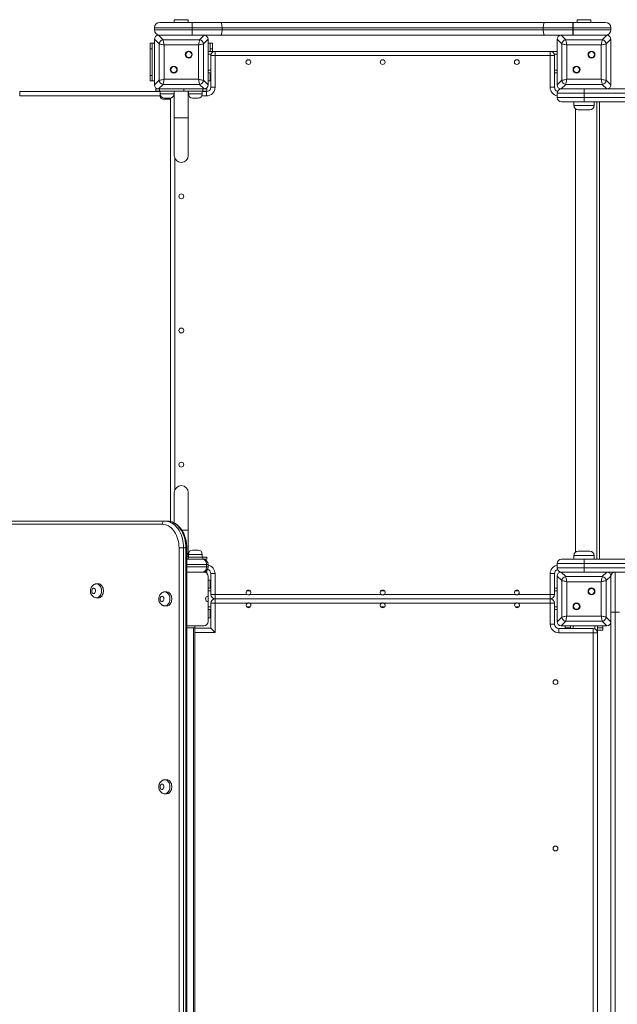
# Model space of a CAD drawing. Units: millimetres. Extents: x 3 to 201, y 25 to 260.
# Drawn here: x 53 to 74, y 89 to 124 of the extents above; entities that cross this region are included whole.
import ezdxf

# ---------------------------------------------------------------- set-up
doc = ezdxf.new("R2010")
doc.units = ezdxf.units.MM
doc.styles.add('SLDTEXTSTYLE0', font='TXT', dxfattribs={"width": 0.663})
doc.dimstyles.new('SLDDIMSTYLE0', dxfattribs={"dimtxt": 5, "dimasz": 3.302, "dimexe": 0, "dimexo": 0.0625, "dimgap": 1.25, "dimtad": 1, "dimtoh": 1, "dimlfac": 52, "dimrnd": 1e-09, "dimzin": 12, "dimdsep": 46, "dimtxsty": 'SLDTEXTSTYLE0', "dimsah": 1, "dimcen": 0.09, "dimadec": 0, "dimazin": 0, "dimtfac": 1, "dimtofl": 0, "dimtmove": 0, "dimatfit": 3, "dimfxl": 0, "dimfrac": 2, "dimtolj": 1, "dimtzin": 12, "dimarcsym": 0})
doc.dimstyles.new('SLDDIMSTYLE2', dxfattribs={"dimtxt": 5, "dimasz": 3.302, "dimexe": 0, "dimexo": 0.0625, "dimgap": 1.25, "dimtad": 1, "dimtoh": 1, "dimdec": 0, "dimlfac": 52, "dimrnd": 1e-09, "dimzin": 12, "dimdsep": 46, "dimtxsty": 'SLDTEXTSTYLE0', "dimsah": 1, "dimcen": 0.09, "dimadec": 0, "dimazin": 0, "dimtfac": 1, "dimtdec": 0, "dimtofl": 0, "dimtmove": 0, "dimatfit": 3, "dimfxl": 0, "dimfrac": 2, "dimtolj": 1, "dimtzin": 12, "dimarcsym": 0})

# ---------------------------------------------------------------- blocks, each defined once
blk = doc.blocks.new('*D4')
at = {"color": 7, "linetype": 'Continuous', "lineweight": 0}
for p, q in [((110.016, 134.057), (29.201, 134.057)), ((30.201, 65.06), (30.201, 134.057)), ((50.112, 65.06), (29.201, 65.06))]:
    blk.add_line(p, q, dxfattribs=at)
for points in [[(30.201, 134.057), (29.693, 130.755), (30.709, 130.755)], [(30.201, 65.06), (30.709, 68.362), (29.693, 68.362)]]:
    blk.add_solid(points, dxfattribs=at)
at = {"color": 7, "linetype": 'Continuous', "lineweight": 0, "insert": (23.756, 93.896), "char_height": 5, "attachment_point": 1, "rotation": 90, "style": 'SLDTEXTSTYLE0'}
blk.add_mtext('3500', dxfattribs=at)
blk = doc.blocks.new('*D6')
at = {"color": 7, "linetype": 'Continuous', "lineweight": 0}
for p, q in [((201.43, 89.06), (201.43, 25.368)), ((13.17, 46.906), (13.17, 25.368)), ((13.17, 26.368), (201.43, 26.368))]:
    blk.add_line(p, q, dxfattribs=at)
for points in [[(13.17, 26.368), (16.472, 25.86), (16.472, 26.876)], [(201.43, 26.368), (198.128, 26.876), (198.128, 25.86)]]:
    blk.add_solid(points, dxfattribs=at)
at = {"color": 7, "linetype": 'Continuous', "lineweight": 0, "insert": (99.933, 32.813), "char_height": 5, "attachment_point": 1, "style": 'SLDTEXTSTYLE0'}
blk.add_mtext('9780', dxfattribs=at)
blk = doc.blocks.new('*D7')
at = {"color": 7, "linetype": 'Continuous', "lineweight": 0}
for p, q in [((42.016, 94.271), (42.016, 145.434)), ((153.354, 118.868), (153.354, 145.434)), ((153.354, 144.434), (42.016, 144.434))]:
    blk.add_line(p, q, dxfattribs=at)
for points in [[(42.016, 144.434), (45.318, 143.926), (45.318, 144.942)], [(153.354, 144.434), (150.052, 144.942), (150.052, 143.926)]]:
    blk.add_solid(points, dxfattribs=at)
at = {"color": 7, "linetype": 'Continuous', "lineweight": 0, "insert": (92.305, 150.879), "char_height": 5, "attachment_point": 1, "style": 'SLDTEXTSTYLE0'}
blk.add_mtext('5780', dxfattribs=at)

msp = doc.modelspace()

# ---------------------------------------------------------------- linework, layer by layer
at = {"color": 7, "linetype": 'Continuous', "lineweight": 15}
for p, q in [((57.55462, 124.17527), (58.70847, 124.17527)), ((58.07385, 124.27143), (58.07385, 124.17527)), ((58.57385, 124.17527), (58.57385, 124.27143)), ((58.70847, 124.17527), (58.70847, 123.98297)), ((58.70847, 124.17527), (58.7192, 124.17527)), ((58.7192, 124.17527), (58.7192, 123.98297)), ((58.7192, 124.17527), (59.73015, 124.17527)), ((59.73015, 124.17527), (71.34063, 124.17527)), ((71.34063, 124.17527), (72.35157, 124.17527)), ((72.35157, 123.98297), (72.35157, 124.17527)), ((72.35157, 124.17527), (72.36231, 124.17527)), ((72.36231, 123.98297), (72.36231, 124.17527)), ((72.36231, 124.17527), (73.51616, 124.17527)), ((72.49693, 124.27143), (72.49693, 124.17527)), ((72.99693, 124.17527), (72.99693, 124.27143)), ((58.70847, 123.98297), (57.36231, 123.98297)), ((57.36231, 123.98297), (57.36231, 123.90605)), ((57.36231, 123.90605), (58.70847, 123.90605)), ((58.70847, 123.98297), (58.70847, 123.90605)), ((58.7192, 123.98297), (58.70847, 123.98297)), ((58.70847, 123.90605), (58.70847, 123.71374)), ((58.70847, 123.90605), (58.7192, 123.90605)), ((59.78336, 123.98297), (58.7192, 123.98297)), ((58.7192, 123.98297), (58.7192, 123.90605)), ((58.7192, 123.90605), (59.78336, 123.90605)), ((58.7192, 123.90605), (58.7192, 123.71374)), ((59.78336, 123.98297), (59.78336, 123.90605)), ((71.28742, 123.98297), (59.78336, 123.98297)), ((59.78336, 123.90605), (71.28742, 123.90605)), ((72.35157, 123.98297), (71.28742, 123.98297)), ((71.28742, 123.98297), (71.28742, 123.90605)), ((71.28742, 123.90605), (72.35157, 123.90605)), ((72.36231, 123.98297), (72.35157, 123.98297)), ((72.35157, 123.98297), (72.35157, 123.90605)), ((72.35157, 123.71374), (72.35157, 123.90605)), ((72.35157, 123.90605), (72.36231, 123.90605)), ((72.36231, 123.98297), (72.36231, 123.90605)), ((73.70847, 123.98297), (72.36231, 123.98297)), ((72.36231, 123.71374), (72.36231, 123.90605)), ((72.36231, 123.90605), (73.70847, 123.90605)), ((73.70847, 123.98297), (73.70847, 123.90605)), ((57.52624, 123.40524), (57.36231, 123.56917)), ((57.36231, 123.56917), (57.36231, 121.93523)), ((57.36231, 123.55989), (57.36231, 122.90604)), ((57.50688, 123.71374), (57.67081, 123.54981)), ((59.14082, 123.71374), (57.50688, 123.71374)), ((58.17, 123.71374), (57.51616, 123.71374)), ((57.67081, 123.54981), (58.97689, 123.54981)), ((59.13154, 123.71374), (58.4777, 123.71374)), ((58.97689, 123.54981), (59.14082, 123.71374)), ((59.28539, 123.56917), (59.12146, 123.40524)), ((59.73015, 123.71374), (59.14082, 123.71374)), ((59.28539, 121.93523), (59.28539, 123.56917)), ((59.28539, 122.90604), (59.28539, 123.55989)), ((71.34063, 123.71374), (59.73015, 123.71374)), ((71.92996, 123.71374), (71.34063, 123.71374)), ((71.94932, 123.40524), (71.78539, 123.56917)), ((71.78539, 123.56917), (71.78539, 121.93523)), ((71.78539, 123.55989), (71.78539, 122.90604)), ((71.92996, 123.71374), (72.09388, 123.54981)), ((73.5639, 123.71374), (71.92996, 123.71374)), ((72.59308, 123.71374), (71.93923, 123.71374)), ((72.09388, 123.54981), (73.39997, 123.54981)), ((73.55462, 123.71374), (72.90077, 123.71374)), ((73.39997, 123.54981), (73.5639, 123.71374)), ((73.70847, 123.56917), (73.54454, 123.40524)), ((73.70847, 121.93523), (73.70847, 123.56917)), ((73.70847, 122.90604), (73.70847, 123.55989)), ((57.20847, 123.23297), (57.20847, 123.42528)), ((57.20847, 123.42528), (57.28539, 123.42528)), ((57.28539, 123.23297), (57.20847, 123.23297)), ((57.20847, 122.27143), (57.20847, 123.23297)), ((57.28539, 123.42528), (57.28539, 123.23297)), ((57.36231, 123.42528), (57.28539, 123.42528)), ((57.28539, 122.27143), (57.28539, 123.23297)), ((57.52624, 122.09916), (57.52624, 123.40524)), ((57.70695, 123.3691), (57.70695, 122.1353)), ((58.94075, 123.3691), (57.70695, 123.3691)), ((58.94075, 122.1353), (58.94075, 123.3691)), ((59.12146, 123.40524), (59.12146, 122.09916)), ((59.36231, 123.42528), (59.28539, 123.42528)), ((59.28539, 123.13681), (59.53539, 123.13681)), ((59.36231, 123.23297), (59.36231, 123.42528)), ((59.36231, 123.42528), (59.43923, 123.42528)), ((59.43923, 123.23297), (59.36231, 123.23297)), ((59.36231, 123.13681), (59.36231, 123.23297)), ((59.43923, 123.42528), (59.43923, 123.23297)), ((59.43923, 123.13681), (59.43923, 123.23297)), ((59.53539, 123.13681), (59.53539, 122.98297)), ((59.53539, 123.13681), (71.53539, 123.13681)), ((71.53539, 123.13681), (71.53539, 122.98297)), ((71.53539, 123.13681), (71.78539, 123.13681)), ((71.94932, 122.09916), (71.94932, 123.40524)), ((72.13003, 123.3691), (72.13003, 122.1353)), ((73.36383, 123.3691), (72.13003, 123.3691)), ((73.36383, 122.1353), (73.36383, 123.3691)), ((73.54454, 123.40524), (73.54454, 122.09916)), ((59.38154, 122.98297), (59.53539, 122.98297)), ((59.38154, 121.84835), (59.38154, 122.98297)), ((59.53539, 122.98297), (59.53539, 121.84835)), ((71.53539, 122.98297), (59.53539, 122.98297)), ((71.53539, 121.84835), (71.53539, 122.98297)), ((71.68924, 122.98297), (71.53539, 122.98297)), ((71.68924, 122.98297), (71.68924, 121.84835)), ((57.36231, 122.59835), (57.36231, 121.94451)), ((59.28539, 121.94451), (59.28539, 122.59835)), ((71.78539, 122.59835), (71.78539, 121.94451)), ((73.70847, 121.94451), (73.70847, 122.59835)), ((57.20847, 122.27143), (57.28539, 122.27143)), ((57.20847, 122.07912), (57.20847, 122.27143)), ((57.28539, 122.07912), (57.20847, 122.07912)), ((57.28539, 122.27143), (57.28539, 122.07912)), ((57.36231, 122.07912), (57.28539, 122.07912)), ((57.36231, 121.93523), (57.52624, 122.09916)), ((57.70695, 122.1353), (58.94075, 122.1353)), ((59.12146, 122.09916), (59.28539, 121.93523)), ((59.28539, 122.36758), (59.38154, 122.36758)), ((59.36231, 122.07912), (59.28539, 122.07912)), ((59.36231, 122.27143), (59.36231, 122.36758)), ((59.36231, 122.07912), (59.36231, 122.27143)), ((59.38154, 122.07912), (59.36231, 122.07912)), ((71.68924, 122.36758), (71.78539, 122.36758)), ((71.78539, 121.93523), (71.94932, 122.09916)), ((72.13003, 122.1353), (73.36383, 122.1353)), ((73.54454, 122.09916), (73.70847, 121.93523)), ((57.40794, 121.79066), (57.40794, 121.71374)), ((57.40794, 121.79066), (57.50688, 121.79066)), ((57.54875, 121.71374), (57.40794, 121.71374)), ((57.67081, 121.95459), (57.50688, 121.79066)), ((57.50688, 121.79066), (59.14082, 121.79066)), ((57.51616, 121.79066), (58.17, 121.79066)), ((57.54875, 121.79066), (57.54875, 121.71374)), ((57.54875, 121.71374), (58.41904, 121.71374)), ((57.57072, 121.71374), (57.57072, 121.61758)), ((58.97689, 121.95459), (57.67081, 121.95459)), ((58.07072, 121.61758), (58.07072, 121.71374)), ((58.07385, 121.71374), (58.07385, 120.7522)), ((58.41904, 121.71374), (58.41904, 121.79066)), ((59.09895, 121.71374), (58.41904, 121.71374)), ((58.4777, 121.79066), (59.13154, 121.79066)), ((58.57385, 120.7522), (58.57385, 121.71374)), ((58.57698, 121.71374), (58.57698, 121.61758)), ((59.14082, 121.79066), (58.97689, 121.95459)), ((59.07698, 121.61758), (59.07698, 121.71374)), ((59.09895, 121.79066), (59.09895, 121.71374)), ((59.23976, 121.71374), (59.09895, 121.71374)), ((59.14082, 121.79066), (59.23976, 121.79066)), ((59.23976, 121.71374), (59.23976, 121.79066)), ((59.38154, 121.84835), (59.53539, 121.84835)), ((71.53539, 121.84835), (71.68924, 121.84835)), ((72.09388, 121.95459), (71.92996, 121.79066)), ((71.92996, 121.79066), (73.5639, 121.79066)), ((71.93923, 121.79066), (72.59308, 121.79066)), ((73.39997, 121.95459), (72.09388, 121.95459)), ((72.74693, 121.79066), (72.74693, 121.63681)), ((72.90077, 121.79066), (73.55462, 121.79066)), ((73.5639, 121.79066), (73.39997, 121.95459)), ((73.5639, 121.79066), (76.79293, 121.79066)), ((52.53636, 121.54066), (52.53636, 121.69451)), ((52.53636, 121.69451), (57.57072, 121.69451)), ((57.57072, 121.61758), (57.57072, 121.52143)), ((57.93924, 121.42527), (57.66687, 121.42527)), ((57.82072, 121.46374), (57.72456, 121.46374)), ((57.91687, 121.46374), (57.82072, 121.46374)), ((57.93924, 106.29282), (57.93924, 121.46537)), ((58.07385, 121.6933), (58.07072, 121.69287)), ((58.57385, 121.69451), (58.57698, 121.69451)), ((58.82698, 121.46374), (58.73083, 121.46374)), ((58.92314, 121.46374), (58.82698, 121.46374)), ((59.07698, 121.69451), (59.2277, 121.69451)), ((59.2277, 121.69451), (59.2277, 121.54066)), ((72.74693, 121.63681), (71.78539, 121.63681)), ((71.78539, 121.48297), (71.78539, 121.63681)), ((71.78539, 121.48297), (72.74693, 121.48297)), ((72.74693, 121.48297), (72.74693, 121.63681)), ((76.79293, 121.63681), (72.74693, 121.63681)), ((72.74693, 121.48297), (76.79293, 121.48297)), ((72.74693, 121.48297), (72.74693, 121.32912)), ((72.74693, 121.32912), (71.93923, 121.32912)), ((72.38154, 121.32912), (72.38154, 121.19451)), ((72.43923, 121.07441), (72.43923, 105.19922)), ((72.95847, 121.04066), (72.53539, 121.04066)), ((76.79293, 121.32912), (72.74693, 121.32912)), ((73.11231, 121.19451), (73.11231, 121.32912)), ((73.20847, 121.32912), (73.20847, 104.94451)), ((58.07385, 120.7522), (58.07385, 119.40604)), ((58.07385, 120.7522), (58.57385, 120.7522)), ((58.32385, 120.7522), (58.07385, 120.7522)), ((58.57385, 120.7522), (58.32385, 120.7522)), ((58.57385, 119.40604), (58.57385, 120.7522)), ((58.07385, 107.32912), (58.07385, 106.24113)), ((58.57385, 105.98297), (58.57385, 107.32912)), ((57.64394, 106.19451), (42.85157, 106.19451)), ((42.93316, 106.30989), (57.72553, 106.30989)), ((57.72553, 106.30989), (57.80712, 106.30989)), ((58.57385, 105.98297), (58.34428, 105.98297)), ((58.34451, 105.98297), (58.57385, 105.98297)), ((58.57385, 105.04066), (58.57385, 105.98297)), ((58.24226, 105.34835), (58.40544, 105.34835)), ((58.24226, 87.29066), (58.24226, 105.34835)), ((58.40544, 105.34835), (58.40544, 87.29066)), ((58.40544, 105.34835), (58.48703, 105.34835)), ((58.48703, 87.29066), (58.48703, 105.34835)), ((58.52082, 87.29066), (58.52082, 105.34835)), ((58.57698, 105.11758), (58.57698, 105.02143)), ((58.73083, 105.27143), (58.82698, 105.27143)), ((58.82698, 105.27143), (58.92314, 105.27143)), ((59.07698, 105.02143), (59.07698, 105.11758)), ((72.53539, 105.23297), (72.95847, 105.23297)), ((58.52082, 104.94451), (59.09308, 104.94451)), ((58.57385, 104.94451), (58.57385, 105.04066)), ((59.09895, 105.02143), (58.57385, 105.02143)), ((59.09895, 104.94451), (59.09308, 104.94451)), ((59.09895, 104.94451), (59.09895, 105.02143)), ((59.09895, 105.02143), (59.23976, 105.02143)), ((59.23976, 104.94451), (59.09895, 104.94451)), ((59.23976, 104.94451), (59.23976, 105.02143)), ((71.78539, 104.63681), (71.78539, 104.79066)), ((72.74693, 104.79066), (71.78539, 104.79066)), ((71.93923, 104.94451), (72.74693, 104.94451)), ((72.38154, 105.07912), (72.38154, 104.94451)), ((72.74693, 104.94451), (72.74693, 104.79066)), ((72.74693, 104.94451), (76.79293, 104.94451)), ((72.74693, 104.63681), (72.74693, 104.79066)), ((76.79293, 104.79066), (72.74693, 104.79066)), ((73.11231, 104.94451), (73.11231, 105.07912)), ((58.52082, 104.48297), (59.13154, 104.48297)), ((59.23976, 104.48297), (59.13154, 104.48297)), ((59.22906, 104.67527), (59.22906, 104.7522)), ((59.22906, 104.7522), (59.28539, 104.7522)), ((59.22906, 104.67527), (59.28539, 104.67527)), ((59.23976, 104.48297), (59.23976, 104.55091)), ((59.28539, 104.7522), (59.28539, 104.67527)), ((59.38154, 103.67527), (59.38154, 104.42528)), ((59.38154, 104.42528), (59.53539, 104.42528)), ((59.53539, 104.42528), (59.53539, 103.67527)), ((71.53539, 103.67527), (71.53539, 104.42528)), ((71.53539, 104.42528), (71.68924, 104.42528)), ((71.68924, 104.42528), (71.68924, 103.67527)), ((71.78539, 104.63681), (72.74693, 104.63681)), ((71.92996, 104.48297), (72.09388, 104.31904)), ((73.5639, 104.48297), (71.92996, 104.48297)), ((72.59308, 104.48297), (71.93923, 104.48297)), ((72.74693, 104.63681), (76.79293, 104.63681)), ((72.74693, 104.63681), (72.74693, 104.48297)), ((73.55462, 104.48297), (72.90077, 104.48297)), ((73.39997, 104.31904), (73.5639, 104.48297)), ((76.79293, 104.48297), (73.5639, 104.48297)), ((55.35944, 104.05989), (55.29145, 104.05989)), ((59.28539, 104.32912), (59.28539, 103.61758)), ((59.36231, 104.19451), (59.28539, 104.19451)), ((59.36231, 104.19451), (59.38154, 104.19451)), ((59.36231, 104.0022), (59.36231, 104.19451)), ((71.94932, 104.17447), (71.78539, 104.3384)), ((71.78539, 104.3384), (71.78539, 102.70446)), ((71.78539, 104.32912), (71.78539, 103.67527)), ((71.94932, 102.86839), (71.94932, 104.17447)), ((72.09388, 104.31904), (73.39997, 104.31904)), ((72.13003, 104.13833), (72.13003, 102.90453)), ((73.36383, 104.13833), (72.13003, 104.13833)), ((73.36383, 102.90453), (73.36383, 104.13833)), ((73.70847, 104.3384), (73.54454, 104.17447)), ((73.54454, 104.17447), (73.54454, 102.86839)), ((73.70847, 102.70446), (73.70847, 104.3384)), ((73.70847, 103.67527), (73.70847, 104.32912)), ((57.80712, 103.77143), (57.73913, 103.77143)), ((59.28539, 103.90604), (59.38154, 103.90604)), ((59.36231, 103.90604), (59.36231, 104.0022)), ((71.68924, 103.90604), (71.78539, 103.90604)), ((55.29145, 103.55989), (55.35944, 103.55989)), ((59.28539, 103.42528), (59.28539, 103.61758)), ((59.28539, 103.42528), (59.28539, 102.71374)), ((59.53539, 103.67527), (59.38154, 103.67527)), ((59.38154, 102.46867), (59.38154, 103.36758)), ((59.53539, 103.36758), (59.38154, 103.36758)), ((59.53539, 103.67527), (60.68805, 103.67527)), ((59.53539, 103.67527), (59.53539, 103.52143)), ((59.53539, 103.36758), (59.53539, 103.52143)), ((59.53539, 103.52143), (71.53539, 103.52143)), ((60.69441, 103.36758), (59.53539, 103.36758)), ((59.53539, 103.36758), (59.53539, 102.31482)), ((60.76734, 103.67527), (65.49574, 103.67527)), ((65.49574, 103.36758), (60.7737, 103.36758)), ((65.57503, 103.67527), (70.30344, 103.67527)), ((70.30853, 103.36758), (65.57503, 103.36758)), ((70.38273, 103.67527), (71.53539, 103.67527)), ((71.53539, 103.36758), (70.38782, 103.36758)), ((71.53539, 103.67527), (71.68924, 103.67527)), ((71.53539, 103.67527), (71.53539, 103.52143)), ((71.53539, 103.36758), (71.53539, 103.52143)), ((71.53539, 103.36758), (71.68924, 103.36758)), ((71.53539, 102.61758), (71.53539, 103.36758)), ((71.68924, 103.36758), (71.68924, 102.61758)), ((71.78539, 103.36758), (71.78539, 102.71374)), ((73.70847, 102.71374), (73.70847, 103.36758)), ((57.73913, 103.27143), (57.80712, 103.27143)), ((59.28539, 103.13681), (59.38154, 103.13681)), ((59.36231, 103.04066), (59.36231, 103.13681)), ((59.36231, 102.84835), (59.36231, 103.04066)), ((71.68924, 103.13681), (71.78539, 103.13681)), ((73.70847, 103.04066), (73.86231, 103.04066)), ((74.01616, 103.04066), (73.86231, 103.04066)), ((59.36231, 102.84835), (59.28539, 102.84835)), ((59.38154, 102.84835), (59.36231, 102.84835)), ((71.78539, 102.70446), (71.94932, 102.86839)), ((72.09388, 102.72382), (71.92996, 102.55989)), ((73.39997, 102.72382), (72.09388, 102.72382)), ((72.13003, 102.90453), (73.36383, 102.90453)), ((73.5639, 102.55989), (73.39997, 102.72382)), ((73.54454, 102.86839), (73.70847, 102.70446)), ((73.70847, 87.17528), (73.70847, 102.70446)), ((58.80462, 102.55989), (58.52082, 102.55989)), ((58.52082, 102.55989), (59.13154, 102.55989)), ((58.80462, 102.48297), (58.52082, 102.48297)), ((58.75899, 102.48297), (58.52082, 102.48297)), ((58.80405, 87.17528), (58.80405, 102.48297)), ((58.80405, 102.46867), (59.38154, 102.46867)), ((58.80462, 102.55989), (58.80462, 102.48297)), ((58.80462, 102.46867), (58.80462, 102.48297)), ((59.53539, 102.31482), (59.38154, 102.46867)), ((71.68924, 102.61758), (71.53539, 102.61758)), ((71.84308, 102.46374), (73.07385, 102.46374)), ((71.84308, 102.46374), (71.84308, 102.30989)), ((73.07385, 102.30989), (71.84308, 102.30989)), ((71.92996, 102.55989), (73.5639, 102.55989)), ((71.93923, 102.55989), (72.59308, 102.55989)), ((72.07385, 102.55989), (72.07385, 102.48297)), ((72.07385, 102.46374), (72.07385, 102.48297)), ((72.07385, 102.48297), (72.26616, 102.48297)), ((72.26616, 102.46374), (72.26616, 102.55989)), ((72.90077, 102.55989), (73.55462, 102.55989)), ((73.07385, 102.46374), (73.07385, 102.30989)), ((73.07385, 87.32912), (73.07385, 102.30989)), ((73.2277, 102.30989), (73.07385, 102.30989)), ((73.2277, 102.30989), (73.2277, 102.55989)), ((73.2277, 102.48297), (73.42, 102.48297)), ((73.42, 102.40604), (73.2277, 102.40604)), ((73.2277, 102.30989), (73.2277, 87.32912)), ((73.42, 102.55989), (73.42, 102.48297)), ((73.42, 102.48297), (73.42, 102.40604)), ((57.80712, 97.04066), (57.73913, 97.04066)), ((57.73913, 96.54066), (57.80712, 96.54066))]:
    msp.add_line(p, q, dxfattribs=at)
at = {"color": 8, "linetype": 'Continuous', "lineweight": 15}
for p, q in [((58.57385, 124.27143), (58.07385, 124.27143)), ((72.99693, 124.27143), (72.49693, 124.27143)), ((59.28539, 123.04066), (59.39277, 123.04066)), ((71.67801, 123.04066), (71.78539, 123.04066)), ((59.28539, 122.46374), (59.38154, 122.46374)), ((71.68924, 122.46374), (71.78539, 122.46374)), ((59.36231, 122.27143), (59.38154, 122.27143)), ((57.57072, 121.54066), (52.53636, 121.54066)), ((57.57072, 121.61758), (57.82072, 121.61758)), ((57.57072, 121.52143), (57.60447, 121.52143)), ((57.82072, 121.61758), (58.07072, 121.61758)), ((58.05011, 121.54066), (58.07385, 121.54066)), ((58.5976, 121.54066), (58.57385, 121.54066)), ((58.57698, 121.61758), (58.82698, 121.61758)), ((58.82698, 121.61758), (59.07698, 121.61758)), ((59.2277, 121.54066), (59.05637, 121.54066)), ((72.38154, 121.19451), (73.11231, 121.19451)), ((73.30462, 121.32912), (73.30462, 104.94451)), ((58.09308, 119.30989), (58.09308, 107.42527)), ((58.48703, 105.34835), (58.52082, 105.34835)), ((58.82698, 105.11758), (58.57698, 105.11758)), ((59.07698, 105.11758), (58.82698, 105.11758)), ((58.57385, 105.04066), (58.52082, 105.04066)), ((73.11231, 105.07912), (72.38154, 105.07912)), ((59.22906, 104.7522), (58.52082, 104.7522)), ((58.52082, 104.67527), (59.22906, 104.67527)), ((59.09895, 104.48297), (59.09895, 104.48306)), ((73.86231, 104.48297), (73.86231, 103.04066)), ((59.28539, 103.80989), (59.38154, 103.80989)), ((59.38154, 104.0022), (59.36231, 104.0022)), ((60.66319, 103.80989), (60.7922, 103.80989)), ((65.47089, 103.80989), (65.59989, 103.80989)), ((70.27858, 103.80989), (70.40758, 103.80989)), ((71.68924, 103.80989), (71.78539, 103.80989)), ((59.28539, 103.23297), (59.38154, 103.23297)), ((59.36231, 103.04066), (59.38154, 103.04066)), ((60.66956, 103.23297), (60.79856, 103.23297)), ((65.47089, 103.23297), (65.59989, 103.23297)), ((70.28367, 103.23297), (70.41268, 103.23297)), ((71.68924, 103.23297), (71.78539, 103.23297)), ((73.86231, 103.04066), (73.86231, 87.15888)), ((58.75899, 102.48297), (58.75899, 87.17528)), ((59.53539, 102.31482), (58.80405, 102.31482)), ((72.36231, 102.46374), (72.36231, 102.55989)), ((73.13154, 102.45251), (73.13154, 102.55989))]:
    msp.add_line(p, q, dxfattribs=at)
at = {"color": 7, "linetype": 'Continuous', "lineweight": 15, "flags": 128}
for points in [[(59.78336, 123.98297), (59.78234, 124.02049), (59.77931, 124.05656), (59.77439, 124.08981), (59.76777, 124.11895), (59.75971, 124.14287), (59.75051, 124.16064), (59.74053, 124.17158), (59.73015, 124.17527)], [(71.28742, 123.98297), (71.28844, 124.02049), (71.29147, 124.05656), (71.29639, 124.08981), (71.303, 124.11895), (71.31107, 124.14287), (71.32027, 124.16064), (71.33025, 124.17158), (71.34063, 124.17527)], [(59.73015, 123.71374), (59.74053, 123.71743), (59.75051, 123.72838), (59.75971, 123.74615), (59.76777, 123.77006), (59.77439, 123.7992), (59.77931, 123.83245), (59.78234, 123.86853), (59.78336, 123.90605)], [(71.34063, 123.71374), (71.33025, 123.71743), (71.32027, 123.72838), (71.31107, 123.74615), (71.303, 123.77006), (71.29639, 123.7992), (71.29147, 123.83245), (71.28844, 123.86853), (71.28742, 123.90605)], [(57.67081, 123.54981), (57.67364, 123.53564), (57.67749, 123.51641), (57.68223, 123.49271), (57.68772, 123.46525), (57.6938, 123.43487), (57.70027, 123.40249), (57.70695, 123.3691)], [(58.94075, 123.3691), (58.94743, 123.40249), (58.95391, 123.43487), (58.95998, 123.46525), (58.96547, 123.49271), (58.97021, 123.51641), (58.97406, 123.53564), (58.97689, 123.54981)], [(72.09388, 123.54981), (72.09672, 123.53564), (72.10056, 123.51641), (72.1053, 123.49271), (72.1108, 123.46525), (72.11687, 123.43487), (72.12335, 123.40249), (72.13003, 123.3691)], [(73.36383, 123.3691), (73.37051, 123.40249), (73.37698, 123.43487), (73.38306, 123.46525), (73.38855, 123.49271), (73.39329, 123.51641), (73.39714, 123.53564), (73.39997, 123.54981)], [(57.70695, 123.3691), (57.67356, 123.37578), (57.64118, 123.38225), (57.6108, 123.38833), (57.58334, 123.39382), (57.55963, 123.39856), (57.54041, 123.40241), (57.52624, 123.40524)], [(59.12146, 123.40524), (59.10729, 123.40241), (59.08807, 123.39856), (59.06436, 123.39382), (59.0369, 123.38833), (59.00652, 123.38225), (58.97414, 123.37578), (58.94075, 123.3691)], [(72.13003, 123.3691), (72.09663, 123.37578), (72.06425, 123.38225), (72.03387, 123.38833), (72.00641, 123.39382), (71.98271, 123.39856), (71.96348, 123.40241), (71.94932, 123.40524)], [(73.54454, 123.40524), (73.53037, 123.40241), (73.51114, 123.39856), (73.48744, 123.39382), (73.45998, 123.38833), (73.4296, 123.38225), (73.39722, 123.37578), (73.36383, 123.3691)], [(57.52624, 122.09916), (57.54041, 122.10199), (57.55963, 122.10584), (57.58334, 122.11057), (57.6108, 122.11607), (57.64118, 122.12214), (57.67356, 122.12862), (57.70695, 122.1353)], [(57.70695, 122.1353), (57.70027, 122.1019), (57.6938, 122.06953), (57.68772, 122.03915), (57.68223, 122.01169), (57.67749, 121.98798), (57.67364, 121.96875), (57.67081, 121.95459)], [(58.94075, 122.1353), (58.97414, 122.12862), (59.00652, 122.12214), (59.0369, 122.11607), (59.06436, 122.11057), (59.08807, 122.10584), (59.10729, 122.10199), (59.12146, 122.09916)], [(58.97689, 121.95459), (58.97406, 121.96875), (58.97021, 121.98798), (58.96547, 122.01169), (58.95998, 122.03915), (58.95391, 122.06953), (58.94743, 122.1019), (58.94075, 122.1353)], [(71.94932, 122.09916), (71.96348, 122.10199), (71.98271, 122.10584), (72.00641, 122.11057), (72.03387, 122.11607), (72.06425, 122.12214), (72.09663, 122.12862), (72.13003, 122.1353)], [(72.13003, 122.1353), (72.12335, 122.1019), (72.11687, 122.06953), (72.1108, 122.03915), (72.1053, 122.01169), (72.10056, 121.98798), (72.09672, 121.96875), (72.09388, 121.95459)], [(73.36383, 122.1353), (73.39722, 122.12862), (73.4296, 122.12214), (73.45998, 122.11607), (73.48744, 122.11057), (73.51114, 122.10584), (73.53037, 122.10199), (73.54454, 122.09916)], [(73.39997, 121.95459), (73.39714, 121.96875), (73.39329, 121.98798), (73.38855, 122.01169), (73.38306, 122.03915), (73.37698, 122.06953), (73.37051, 122.1019), (73.36383, 122.1353)], [(57.64394, 106.19451), (57.64551, 106.21702), (57.65015, 106.23866), (57.65769, 106.25861), (57.66784, 106.27609), (57.6802, 106.29044), (57.69431, 106.30111), (57.70961, 106.30767), (57.72553, 106.30989)], [(58.24226, 105.34835), (58.23971, 105.42643), (58.23207, 105.50383), (58.21942, 105.57991), (58.20186, 105.65402), (58.17954, 105.72552), (58.15264, 105.79379), (58.12141, 105.85827), (58.0861, 105.9184), (58.04703, 105.97367), (58.00451, 106.0236), (57.95892, 106.06777), (57.91063, 106.1058), (57.86008, 106.13737), (57.80768, 106.1622), (57.75388, 106.1801), (57.69915, 106.1909), (57.64394, 106.19451)], [(57.72553, 106.30989), (57.78479, 106.30623), (57.84359, 106.29528), (57.9015, 106.27713), (57.95807, 106.2519), (58.01287, 106.2198), (58.06548, 106.18107), (58.11551, 106.136), (58.16257, 106.08493), (58.2063, 106.02826), (58.24637, 105.96642), (58.28248, 105.89987), (58.31435, 105.82912), (58.34174, 105.75472), (58.36444, 105.67722), (58.38227, 105.59722), (58.39511, 105.51532), (58.40285, 105.43216), (58.40544, 105.34835)], [(58.48703, 105.34835), (58.48444, 105.43216), (58.4767, 105.51532), (58.46386, 105.59722), (58.44603, 105.67722), (58.42333, 105.75472), (58.39594, 105.82912), (58.36407, 105.89987), (58.32796, 105.96642), (58.28789, 106.02826), (58.24416, 106.08493), (58.1971, 106.136), (58.14707, 106.18107), (58.09446, 106.2198), (58.03966, 106.2519), (57.98309, 106.27713), (57.92518, 106.29528), (57.86638, 106.30623), (57.80712, 106.30989)], [(59.22906, 104.7522), (59.22645, 104.78972), (59.21871, 104.82579), (59.20615, 104.85904), (59.18924, 104.88818), (59.16863, 104.9121), (59.14512, 104.92987), (59.11961, 104.94081), (59.09308, 104.94451)], [(59.09308, 104.48297), (59.11961, 104.48666), (59.14512, 104.49761), (59.16863, 104.51538), (59.18924, 104.53929), (59.20615, 104.56843), (59.21871, 104.60168), (59.22645, 104.63776), (59.22906, 104.67527)], [(55.35944, 103.55989), (55.38854, 103.5633), (55.41684, 103.57344), (55.44358, 103.59002), (55.46802, 103.61261), (55.4895, 103.64057), (55.50743, 103.67315), (55.52133, 103.70947), (55.53081, 103.74852), (55.53561, 103.78925), (55.53561, 103.83054), (55.53081, 103.87126), (55.52133, 103.91031), (55.50743, 103.94663), (55.4895, 103.97921), (55.46802, 104.00718), (55.44358, 104.02976), (55.41684, 104.04634), (55.38854, 104.05648), (55.35944, 104.05989)], [(72.13003, 104.13833), (72.09663, 104.14501), (72.06425, 104.15148), (72.03387, 104.15756), (72.00641, 104.16305), (71.98271, 104.16779), (71.96348, 104.17164), (71.94932, 104.17447)], [(72.09388, 104.31904), (72.09672, 104.30487), (72.10056, 104.28565), (72.1053, 104.26194), (72.1108, 104.23448), (72.11687, 104.2041), (72.12335, 104.17172), (72.13003, 104.13833)], [(73.36383, 104.13833), (73.37051, 104.17172), (73.37698, 104.2041), (73.38306, 104.23448), (73.38855, 104.26194), (73.39329, 104.28565), (73.39714, 104.30487), (73.39997, 104.31904)], [(73.54454, 104.17447), (73.53037, 104.17164), (73.51114, 104.16779), (73.48744, 104.16305), (73.45998, 104.15756), (73.4296, 104.15148), (73.39722, 104.14501), (73.36383, 104.13833)], [(55.18266, 103.71374), (55.20101, 103.7173), (55.21799, 103.72774), (55.23235, 103.74426), (55.24303, 103.76565), (55.24923, 103.79033), (55.2505, 103.81645), (55.24673, 103.84209), (55.23821, 103.86534), (55.22557, 103.88448), (55.20975, 103.89808), (55.19192, 103.90515), (55.17341, 103.90515), (55.15558, 103.89808), (55.13976, 103.88448), (55.12712, 103.86534), (55.1186, 103.84209), (55.11483, 103.81645), (55.1161, 103.79033), (55.1223, 103.76565), (55.13297, 103.74426), (55.14734, 103.72774), (55.16432, 103.7173), (55.18266, 103.71374)], [(57.80712, 103.27143), (57.83621, 103.27484), (57.86452, 103.28497), (57.89126, 103.30156), (57.9157, 103.32414), (57.93718, 103.35211), (57.95511, 103.38469), (57.96901, 103.421), (57.97849, 103.46006), (57.98329, 103.50078), (57.98329, 103.54207), (57.97849, 103.5828), (57.96901, 103.62185), (57.95511, 103.65817), (57.93718, 103.69075), (57.9157, 103.71871), (57.89126, 103.7413), (57.86452, 103.75788), (57.83621, 103.76802), (57.80712, 103.77143)], [(57.63034, 103.42528), (57.64869, 103.42884), (57.66567, 103.43927), (57.68003, 103.4558), (57.69071, 103.47719), (57.69691, 103.50187), (57.69817, 103.52799), (57.69441, 103.55363), (57.68589, 103.57688), (57.67325, 103.59602), (57.65743, 103.60962), (57.6396, 103.61669), (57.62108, 103.61669), (57.60325, 103.60962), (57.58743, 103.59602), (57.5748, 103.57688), (57.56628, 103.55363), (57.56251, 103.52799), (57.56377, 103.50187), (57.56997, 103.47719), (57.58065, 103.4558), (57.59501, 103.43927), (57.612, 103.42884), (57.63034, 103.42528)], [(71.94932, 102.86839), (71.96348, 102.87122), (71.98271, 102.87507), (72.00641, 102.87981), (72.03387, 102.8853), (72.06425, 102.89137), (72.09663, 102.89785), (72.13003, 102.90453)], [(72.13003, 102.90453), (72.12335, 102.87113), (72.11687, 102.83876), (72.1108, 102.80837), (72.1053, 102.78092), (72.10056, 102.75721), (72.09672, 102.73799), (72.09388, 102.72382)], [(73.39997, 102.72382), (73.39714, 102.73799), (73.39329, 102.75721), (73.38855, 102.78092), (73.38306, 102.80837), (73.37698, 102.83876), (73.37051, 102.87113), (73.36383, 102.90453)], [(73.36383, 102.90453), (73.39722, 102.89785), (73.4296, 102.89137), (73.45998, 102.8853), (73.48744, 102.87981), (73.51114, 102.87507), (73.53037, 102.87122), (73.54454, 102.86839)], [(57.80712, 96.54066), (57.83621, 96.54407), (57.86452, 96.55421), (57.89126, 96.57079), (57.9157, 96.59337), (57.93718, 96.62134), (57.95511, 96.65392), (57.96901, 96.69024), (57.97849, 96.72929), (57.98329, 96.77001), (57.98329, 96.8113), (57.97849, 96.85203), (57.96901, 96.89108), (57.95511, 96.9274), (57.93718, 96.95998), (57.9157, 96.98794), (57.89126, 97.01053), (57.86452, 97.02711), (57.83621, 97.03725), (57.80712, 97.04066), (57.80712, 97.04066)], [(57.63034, 96.69451), (57.64869, 96.69807), (57.66567, 96.7085), (57.68003, 96.72503), (57.69071, 96.74642), (57.69691, 96.7711), (57.69817, 96.79722), (57.69441, 96.82286), (57.68589, 96.84611), (57.67325, 96.86525), (57.65743, 96.87885), (57.6396, 96.88592), (57.62108, 96.88592), (57.60325, 96.87885), (57.58743, 96.86525), (57.5748, 96.84611), (57.56628, 96.82286), (57.56251, 96.79722), (57.56377, 96.7711), (57.56997, 96.74642), (57.58065, 96.72503), (57.59501, 96.7085), (57.612, 96.69807), (57.63034, 96.69451)]]:
    msp.add_lwpolyline(points, dxfattribs=at)
at = {"color": 8, "linetype": 'Continuous', "lineweight": 15, "flags": 128}
for points in [[(55.29154, 104.05989), (55.32055, 104.05648), (55.34885, 104.04634), (55.37559, 104.02976), (55.40003, 104.00718), (55.42151, 103.97921), (55.43944, 103.94663), (55.45334, 103.91031), (55.46282, 103.87126), (55.46762, 103.83054), (55.46762, 103.78925), (55.46282, 103.74852), (55.45334, 103.70947), (55.43944, 103.67315), (55.42151, 103.64057), (55.40003, 103.61261), (55.37559, 103.59002), (55.34885, 103.57344), (55.32055, 103.5633), (55.29145, 103.55989)], [(57.73922, 103.77143), (57.76822, 103.76802), (57.79653, 103.75788), (57.82326, 103.7413), (57.84771, 103.71871), (57.86919, 103.69075), (57.88712, 103.65817), (57.90101, 103.62185), (57.91049, 103.5828), (57.9153, 103.54207), (57.9153, 103.50078), (57.91049, 103.46006), (57.90101, 103.421), (57.88712, 103.38469), (57.86919, 103.35211), (57.84771, 103.32414), (57.82326, 103.30156), (57.79653, 103.28497), (57.76822, 103.27484), (57.73913, 103.27143)], [(57.73922, 97.04066), (57.76822, 97.03725), (57.79653, 97.02711), (57.82326, 97.01053), (57.84771, 96.98794), (57.86919, 96.95998), (57.88712, 96.9274), (57.90101, 96.89108), (57.91049, 96.85203), (57.9153, 96.8113), (57.9153, 96.77001), (57.91049, 96.72929), (57.90101, 96.69024), (57.88712, 96.65392), (57.86919, 96.62134), (57.84771, 96.59337), (57.82326, 96.57079), (57.79653, 96.55421), (57.76822, 96.54407), (57.73913, 96.54066)]]:
    msp.add_lwpolyline(points, dxfattribs=at)
at = {"color": 7, "linetype": 'Continuous', "lineweight": 15}
for centre, radius in [((58.59183, 123.02018), 0.125), ((58.59183, 123.02018), 0.10577), ((73.01491, 123.02018), 0.125), ((73.01491, 123.02018), 0.10577), ((60.7277, 122.7522), 0.08654), ((65.53539, 122.7522), 0.08654), ((70.34308, 122.7522), 0.08654), ((58.05587, 122.48421), 0.125), ((58.05587, 122.48421), 0.10577), ((72.47894, 122.48421), 0.125), ((72.47894, 122.48421), 0.10577), ((58.32385, 117.94451), 0.08654), ((58.32385, 113.13681), 0.08654), ((58.32385, 108.32912), 0.08654), ((73.01491, 103.78941), 0.125), ((73.01491, 103.78941), 0.10577), ((72.47894, 103.25345), 0.125), ((72.47894, 103.25345), 0.10577), ((71.72597, 100.54066), 0.08654), ((71.72597, 94.57912), 0.08654)]:
    msp.add_circle(centre, radius, dxfattribs=at)
for centre, radius, start, end in [((57.55462, 123.98297), 0.19231, 90, 180), ((73.51616, 123.98297), 0.19231, 0, 90), ((57.55462, 123.90604), 0.19231, 180, 270), ((73.51616, 123.90604), 0.19231, 270, 0), ((57.69264, 123.38341), 0.16783, 97.474413, 172.525814), ((58.95506, 123.38341), 0.16782, 7.473732, 82.525814), ((72.11572, 123.38341), 0.16783, 97.474413, 172.525814), ((73.37814, 123.38341), 0.16782, 7.473732, 82.525814), ((59.53539, 122.98297), 0.15385, 90, 180), ((71.53539, 122.98297), 0.15385, 0, 90), ((57.69264, 122.12099), 0.16783, 187.47512, 262.524653), ((58.95506, 122.12099), 0.16783, 277.47512, 352.525335), ((72.11572, 122.12099), 0.16783, 187.47512, 262.524653), ((73.37814, 122.12099), 0.16783, 277.47512, 352.525335), ((59.2277, 121.84835), 0.30769, 270, 0), ((59.2277, 121.84835), 0.15385, 270, 0), ((71.84308, 121.84835), 0.15385, 180, 253.485962), ((71.93924, 121.63681), 0.15385, 90, 180), ((57.72456, 121.61758), 0.15385, 180, 270), ((57.66687, 121.52143), 0.09615, 180, 270), ((57.91687, 121.61758), 0.15385, 270, 0), ((58.73083, 121.61758), 0.15385, 180, 270), ((58.92314, 121.61758), 0.15385, 270, 0), ((71.93924, 121.48297), 0.15385, 180, 270), ((72.53539, 121.19451), 0.15385, 180, 270), ((72.95847, 121.19451), 0.15385, 270, 0), ((58.32385, 119.40604), 0.25, 180, 0), ((58.32385, 119.40604), 0.25, 180, 270), ((58.32385, 119.40604), 0.25, 270, 0), ((58.32385, 107.32912), 0.25, 0, 180), ((58.32385, 107.32912), 0.25, 90, 180), ((58.32385, 107.32912), 0.25, 0, 90), ((58.42, 105.04066), 0.15385, 0, 49.055316), ((58.73083, 105.11758), 0.15385, 90, 180), ((58.92314, 105.11758), 0.15385, 0, 90), ((72.53539, 105.07912), 0.15385, 90, 180), ((72.95847, 105.07912), 0.15385, 0, 90), ((59.09308, 104.7522), 0.19231, 0, 90), ((71.93924, 104.79066), 0.15385, 90, 180), ((59.09308, 104.67528), 0.19231, 270, 0), ((59.13154, 104.32912), 0.15385, 0, 90), ((59.2277, 104.42528), 0.15385, 0, 78.691675), ((71.84308, 104.42528), 0.15385, 106.514038, 180), ((71.93924, 104.63681), 0.15385, 180, 270), ((73.86231, 104.32912), 0.15385, 90, 180), ((72.11572, 104.15264), 0.16783, 97.474472, 172.5253), ((73.37814, 104.15264), 0.16782, 7.474245, 82.525755), ((60.7277, 103.7522), 0.08654, 297.266044, 242.733956), ((65.53539, 103.7522), 0.08654, 297.266044, 242.733956), ((70.34308, 103.7522), 0.08654, 297.266044, 242.733956), ((59.28539, 103.52143), 0.09615, 90, 270), ((59.53539, 103.67528), 0.15385, 180, 270), ((59.53539, 103.36758), 0.15385, 90, 180), ((60.73406, 103.29066), 0.08654, 117.266044, 62.733956), ((65.53539, 103.29066), 0.08654, 117.266044, 62.733956), ((70.34817, 103.29066), 0.08654, 117.266044, 62.733956), ((71.53539, 103.67528), 0.15385, 270, 0), ((71.53539, 103.36758), 0.15385, 0, 90), ((59.13154, 102.71374), 0.15385, 270, 0), ((72.11572, 102.89022), 0.16783, 187.474539, 262.525461), ((73.37814, 102.89022), 0.16782, 277.474312, 352.525915), ((71.84308, 102.61758), 0.30769, 180, 270), ((71.84308, 102.61758), 0.15385, 180, 270), ((73.07385, 102.30989), 0.15385, 0, 90), ((71.7277, 100.54066), 0.08654, 90, 269.451208), ((71.7277, 94.57912), 0.08654, 90, 269.429387)]:
    msp.add_arc(centre, radius, start, end, dxfattribs=at)
at = {"color": 8, "linetype": 'Continuous', "lineweight": 15}
for centre, start, end in [((71.84308, 121.84835), 180, 259.193077), ((59.2277, 104.42528), 0, 79.193077), ((71.84308, 104.42528), 100.806923, 180)]:
    msp.add_arc(centre, 0.30769, start, end, dxfattribs=at)
at = {"color": 7, "linetype": 'Continuous', "lineweight": 15}
for centre, major_axis in [((57.52603, 123.55002), (-0.12235, 0.12235)), ((59.12167, 123.55002), (0.12235, 0.12235)), ((71.94911, 123.55002), (-0.12235, 0.12235)), ((73.54475, 123.55002), (0.12235, 0.12235)), ((57.52603, 121.95438), (-0.12235, -0.12235)), ((59.12167, 121.95438), (0.12235, -0.12235)), ((71.94911, 121.95438), (-0.12235, -0.12235)), ((73.54475, 121.95438), (0.12235, -0.12235)), ((71.94911, 104.31925), (-0.12235, 0.12235)), ((73.54475, 104.31925), (0.12235, 0.12235)), ((71.94911, 102.72361), (-0.12235, -0.12235)), ((73.54475, 102.72361), (0.12235, -0.12235))]:
    msp.add_ellipse(centre, major_axis=major_axis, ratio=0.88912649, start_param=5.55641025, end_param=7.00996036, dxfattribs=at)
for points, knots in [([(58.52082, 105.34835), (58.52069, 105.36213), (58.52032, 105.40149), (58.51622, 105.46629), (58.50714, 105.54215), (58.49356, 105.61685), (58.47564, 105.68992), (58.45342, 105.76091), (58.42702, 105.82938), (58.39656, 105.89488), (58.3622, 105.95698), (58.32411, 106.01525), (58.28252, 106.06926), (58.23768, 106.11861), (58.18989, 106.16292), (58.13951, 106.20186), (58.08691, 106.23514), (58.0325, 106.26251), (57.97672, 106.28386), (57.91998, 106.29896), (57.86334, 106.30821), (57.82561, 106.30934), (57.80712, 106.30989)], [0, 0, 0, 0, 0.0278513, 0.0795647, 0.13130875, 0.18308376, 0.23489883, 0.28675938, 0.33866734, 0.39061963, 0.4425988, 0.49457207, 0.54649579, 0.59831166, 0.6499468, 0.70132185, 0.7523576, 0.80300208, 0.85322021, 0.90302464, 0.95246824, 1, 1, 1, 1]), ([(55.29159, 104.05911), (55.28547, 104.05926), (55.26777, 104.05968), (55.23902, 104.0538), (55.20662, 104.0424), (55.17675, 104.02569), (55.14976, 104.00449), (55.12599, 103.97905), (55.10578, 103.94974), (55.08952, 103.9169), (55.07765, 103.88106), (55.07061, 103.84294), (55.06877, 103.80342), (55.07241, 103.76343), (55.08174, 103.72392), (55.09635, 103.6874), (55.11537, 103.65495), (55.13768, 103.62722), (55.16338, 103.60373), (55.19191, 103.58484), (55.22373, 103.57054), (55.25723, 103.56152), (55.28048, 103.56041), (55.29145, 103.55989)], [0, 0, 0, 0, 0.02489933, 0.07203991, 0.1184689, 0.1646148, 0.21091444, 0.25780371, 0.30565117, 0.35468894, 0.40493386, 0.45622132, 0.50835306, 0.5612513, 0.61498433, 0.66955721, 0.71847393, 0.76646381, 0.81349583, 0.85971038, 0.90533212, 0.95531665, 1, 1, 1, 1]), ([(57.73926, 103.77065), (57.73315, 103.7708), (57.71545, 103.77121), (57.6867, 103.76533), (57.6543, 103.75394), (57.62442, 103.73723), (57.59744, 103.71603), (57.57367, 103.69059), (57.55346, 103.66127), (57.53719, 103.62844), (57.52533, 103.5926), (57.51829, 103.55448), (57.51645, 103.51496), (57.52009, 103.47497), (57.52942, 103.43546), (57.54403, 103.39894), (57.56305, 103.36649), (57.58536, 103.33876), (57.61105, 103.31527), (57.63959, 103.29638), (57.67141, 103.28208), (57.70491, 103.27306), (57.72815, 103.27195), (57.73913, 103.27143)], [0, 0, 0, 0, 0.0249022, 0.07204008, 0.11846943, 0.16461509, 0.21091866, 0.25780433, 0.30565191, 0.35469047, 0.4049355, 0.45622235, 0.50835422, 0.56125259, 0.61498576, 0.66955877, 0.71847625, 0.76646567, 0.8134983, 0.85971296, 0.90533452, 0.95531936, 1, 1, 1, 1]), ([(60.68805, 103.67527), (60.69712, 103.6717), (60.71525, 103.66454), (60.74358, 103.66544), (60.75995, 103.67222), (60.76734, 103.67527)], [0, 0, 0, 0, 0.35415194, 0.70830782, 1, 1, 1, 1]), ([(60.7737, 103.36758), (60.77265, 103.36811), (60.76311, 103.37287), (60.74311, 103.37825), (60.7163, 103.37694), (60.70088, 103.37035), (60.69441, 103.36758)], [0, 0, 0, 0, 0.04298701, 0.38975727, 0.74383703, 1, 1, 1, 1]), ([(65.49574, 103.67527), (65.50481, 103.6717), (65.52295, 103.66454), (65.55127, 103.66544), (65.56764, 103.67222), (65.57503, 103.67527)], [0, 0, 0, 0, 0.35415111, 0.70830699, 1, 1, 1, 1]), ([(65.57503, 103.36758), (65.57398, 103.36811), (65.56444, 103.37287), (65.54444, 103.37825), (65.51763, 103.37694), (65.50222, 103.37035), (65.49574, 103.36758)], [0, 0, 0, 0, 0.042987, 0.38975471, 0.74383705, 1, 1, 1, 1]), ([(70.30344, 103.67527), (70.3125, 103.6717), (70.33064, 103.66454), (70.35896, 103.66544), (70.37533, 103.67222), (70.38273, 103.67527)], [0, 0, 0, 0, 0.35414739, 0.70830553, 1, 1, 1, 1]), ([(70.38782, 103.36758), (70.38677, 103.36811), (70.37723, 103.37287), (70.35723, 103.37825), (70.33042, 103.37694), (70.315, 103.37035), (70.30853, 103.36758)], [0, 0, 0, 0, 0.04299001, 0.38975244, 0.74383456, 1, 1, 1, 1]), ([(57.73926, 97.03988), (57.73315, 97.04003), (57.71545, 97.04045), (57.6867, 97.03457), (57.6543, 97.02317), (57.62442, 97.00646), (57.59744, 96.98526), (57.57367, 96.95982), (57.55346, 96.9305), (57.53719, 96.89767), (57.52533, 96.86183), (57.51829, 96.82371), (57.51645, 96.78419), (57.52009, 96.7442), (57.52942, 96.70469), (57.54403, 96.66817), (57.56305, 96.63572), (57.58536, 96.60799), (57.61105, 96.5845), (57.63959, 96.56561), (57.67141, 96.55131), (57.70491, 96.54229), (57.72815, 96.54118), (57.73913, 96.54066)], [0, 0, 0, 0, 0.0249022, 0.07204015, 0.11846951, 0.164615, 0.21091881, 0.25780448, 0.30565207, 0.3546903, 0.4049357, 0.45622256, 0.50835443, 0.56125281, 0.61498598, 0.669559, 0.71847601, 0.76646587, 0.81349826, 0.85971293, 0.90533464, 0.95531935, 1, 1, 1, 1])]:
    msp.add_open_spline(points, degree=3, knots=knots, dxfattribs=at)

# ---------------------------------------------------------------- dimensions: what is measured, and where the dimension line sits
at = {"color": 7, "linetype": 'Continuous', "lineweight": 0}
for base, p1, p2, picture, middle in [((42.01616, 144.43416), (153.35351, 117.86758), (42.01616, 93.27143), '*D7', (99.69361, 144.43416)), ((201.43044, 26.36759), (13.17, 47.90605), (201.43044, 90.05989), '*D6', (107.32131, 26.36759))]:
    dim = msp.add_linear_dim(base=base, p1=p1, p2=p2, dimstyle='SLDDIMSTYLE0', dxfattribs=at)
    dim.commit()
    dim.dimension.update_dxf_attribs({"geometry": picture, "text_midpoint": middle, "dimtype": 160})
dim = msp.add_linear_dim(base=(30.20095, 134.05742), p1=(51.11231, 65.0599), p2=(111.01616, 134.05742), angle=90, dimstyle='SLDDIMSTYLE2', dxfattribs=at)
dim.commit()
dim.dimension.update_dxf_attribs({"geometry": '*D4', "text_midpoint": (30.20095, 101.28403), "dimtype": 160})

doc.saveas('drawing.dxf')
